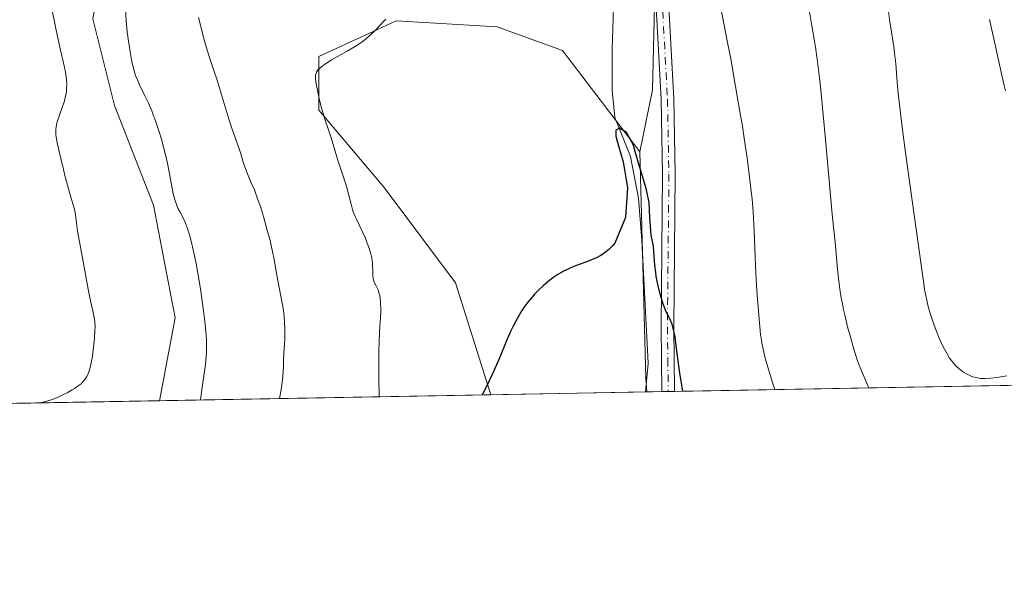
# Model space of a CAD drawing. Units: metres. Extents: x 625664 to 629151, y 4664783 to 4667158.
# Drawn here: x 627530 to 627705, y 4664783 to 4664884 of the extents above; entities that cross this region are included whole.
import ezdxf

# ---------------------------------------------------------------- set-up
doc = ezdxf.new("R2010")
doc.units = ezdxf.units.M
doc.header["$MEASUREMENT"] = 0
doc.linetypes.add('DGN Style 4', pattern=[2.6384748266838614, 1.318413404963828, -0.6592067024819142, 0.001648016756204785, -0.6592067024819142])
for name, color, linetype, lineweight in [('Camino Cxs', 7, 'Continuous', 0), ('Camino eje', 30, 'DGN Style 4', 13), ('Comarca CxS', 21, 'Continuous', 0), ('Comunidad Autónoma CxS', 142, 'Continuous', 0), ('Corriente natural lineal', 142, 'Continuous', 13), ('Cultivos herbáceos CxS', 92, 'Continuous', 0), ('Curva de nivel maestra', 30, 'Continuous', 30), ('Curva de nivel normal', 30, 'Continuous', 0), ('Espacio natural protegido CxS', 121, 'Continuous', 0), ('Municipio CxS', 4, 'Continuous', 0), ('Pastizal CxS', 92, 'Continuous', 0), ('Provincia CxS', 1, 'Continuous', 0), ('Suelo desnudo CxS', 253, 'Continuous', 0)]:
    doc.layers.add(name, color=color, linetype=linetype, lineweight=lineweight)

# ---------------------------------------------------------------- blocks, each defined once
blk = doc.blocks.new('*U6')
at = {"layer": 'Cultivos herbáceos CxS', "color": 92, "linetype": 'Continuous', "lineweight": 0}
blk.add_polyline3d([(627641.3492999999, 4664817.915100001, 398.7060000000056), (627613.5842000004, 4664817.414100001, 400.0561000000016), (627607.2981000004, 4664837.329299999, 401.5717000000004), (627594.5985000003, 4664854.2689, 403.5739999999932), (627582.9577000003, 4664868.0339, 405.8968000000023), (627582.9578999998, 4664877.562700001, 405.9336999999941), (627592.6277000001, 4664882.0273, 405.4820999999938), (627596.7160999998, 4664883.9155, 405.5907000000007), (627614.7068999996, 4664882.855900001, 403.4900999999954), (627626.3479000004, 4664878.6207, 402.2342999999965), (627640.1054999996, 4664860.6207, 400.8825999999972), (627641.1640999997, 4664820.386299999, 398.786300000007)], close=True, dxfattribs=at)
blk = doc.blocks.new('*U10')
at = {"layer": 'Suelo desnudo CxS', "color": 253, "linetype": 'Continuous', "lineweight": 0}
blk.add_polyline3d([(627643.2812999999, 4664911.442500001, 404.263300000006), (627642.3539000005, 4664871.6317, 401.8546000000061), (627640.1054999996, 4664860.6207, 400.8825999999972), (627626.3479000004, 4664878.6207, 402.2342999999965), (627614.7068999996, 4664882.855900001, 403.4900999999954), (627596.7160999998, 4664883.9155, 405.5907000000007), (627592.6277000001, 4664882.0273, 405.4820999999938), (627582.9578999998, 4664877.562700001, 405.9336999999941), (627582.9577000003, 4664868.0339, 405.8968000000023), (627594.5985000003, 4664854.2689, 403.5739999999932), (627607.2981000004, 4664837.329299999, 401.5717000000004), (627613.5842000004, 4664817.414100001, 400.0561000000016), (627554.5698999995, 4664816.349199999, 418.0054999999993), (627557.3833, 4664831.118899999, 417.8102999999974), (627553.5324999997, 4664851.1459, 417.7596999999951), (627546.6001000004, 4664868.8621, 418.5648999999976), (627542.7489, 4664884.2675, 419.1650999999983)], dxfattribs=at)
blk = doc.blocks.new('*U11')
at = {"layer": 'Pastizal CxS', "color": 92, "linetype": 'Continuous', "lineweight": 0}
blk.add_polyline3d([(627819.9267999995, 4664821.137599999, 400.1092999999965), (627641.3492999999, 4664817.915100001, 398.7060000000056), (627641.1640999997, 4664820.386299999, 398.786300000007), (627640.1054999996, 4664860.6207, 400.8825999999972), (627642.3539000005, 4664871.6317, 401.8546000000061), (627643.2812999999, 4664911.442500001, 404.263300000006), (627643.2818999998, 4664942.1483, 406.2372000000032), (627633.7575000003, 4664980.2643, 409.5338999999949), (627620.0005000001, 4664992.9705, 410.8418999999994), (627611.5343000004, 4665023.676100001, 414.3261000000057), (627613.6514999997, 4665050.1459, 417.7152999999962), (627599.8935000002, 4665061.7927, 421.0446999999986), (627565.8881000001, 4665077.202099999, 427.2589000000008), (627584.2515000004, 4665103.249100001, 427.4002999999939), (627789.5647, 4665279.004699999, 427.6719000000012)], dxfattribs=at)
blk = doc.blocks.new('*U15')
at = {"layer": 'Cultivos herbáceos CxS', "color": 92, "linetype": 'Continuous', "lineweight": 0}
blk.add_polyline3d([(627789.5647, 4665279.004699999, 427.6719000000012), (627584.2515000004, 4665103.249100001, 427.4002999999939), (627565.8881000001, 4665077.202099999, 427.2589000000008), (627546.6145000001, 4665052.1151, 427.4113999999972), (627552.7642999999, 4665001.347300001, 426.0743999999977), (627555.8450999996, 4664984.401500001, 424.8282000000036), (627562.0073999995, 4664973.617699999, 422.2878000000055), (627570.4801000003, 4664961.293099999, 420.6937000000034), (627579.7232999997, 4664946.6579, 420.1735000000045), (627581.2635000005, 4664935.874100001, 420.1248000000051), (627578.1824000003, 4664925.860900001, 419.8886000000057), (627566.6278999997, 4664915.847899999, 419.7921000000061), (627551.9924999997, 4664910.456300001, 419.9296000000032), (627545.8302999996, 4664901.213300001, 419.4805000000051), (627542.7489, 4664884.2675, 419.1650999999983), (627546.6001000004, 4664868.8621, 418.5648999999976), (627553.5324999997, 4664851.1459, 417.7596999999951), (627557.3833, 4664831.118899999, 417.8102999999974), (627554.5698999995, 4664816.349199999, 418.0054999999993), (627459.5915999999, 4664814.635299999, 418.4805000000051)], dxfattribs=at)

msp = doc.modelspace()

# ---------------------------------------------------------------- linework, layer by layer
at = {"layer": 'Camino Cxs', "color": 7, "linetype": 'Continuous', "lineweight": 0, "extrusion": (-0.1841245087058516, -0.003324017617554825, 0.9828973070472352), "elevation": -130678.0601171871, "flags": 128}
msp.add_lwpolyline([(-4652728.911235201, 699645.5971245227), (-4652728.9112352, 699643.2974252186)], dxfattribs=at)
at = {"layer": 'Camino Cxs', "color": 7, "linetype": 'Continuous', "lineweight": 0}
for points in [[(627600.2100999998, 4665048.4301, 419.3959000000032), (627600.9700999996, 4665045.870100001, 419.0215999999928), (627601.2401000002, 4665043.4801, 418.8084999999992), (627601.0301000001, 4665029.720100001, 416.8246999999974), (627600.3101000005, 4665021.030099999, 415.601800000004), (627601.4801000003, 4665013.7601, 414.4447999999975), (627602.7001, 4665009.4301, 413.9156999999978), (627603.6501000002, 4665007.610099999, 413.6496000000043), (627612.0000999998, 4664995.5101, 412.2020000000048), (627616.2801000001, 4664988.0801, 411.4159000000073), (627623.1801000005, 4664978.840100001, 409.821100000001), (627632.7600999996, 4664963.280099999, 407.5497999999934), (627636.8400999998, 4664956.920100001, 406.9477999999945), (627639.0500999996, 4664952.280099999, 406.6928999999946), (627641.8201000001, 4664944.470100001, 406.2810999999929), (627642.6401000004, 4664939.780099999, 405.9348999999929), (627643.6300999997, 4664927.440099999, 405.2176000000036), (627643.6401000004, 4664915.770099999, 404.5157000000036), (627646.1501000002, 4664870.0701, 402.3444000000018), (627646.4001000002, 4664856.6501, 401.5498999999982), (627646.1300999997, 4664829.520099999, 400.2189999999973), (627646.29, 4664818.0043, 399.7792000000045)], [(627644.0300000003, 4664817.963500001, 399.3557000000001), (627643.8800999997, 4664829.520099999, 399.7295000000013), (627644.1501000002, 4664856.640100001, 401.1998000000021), (627643.9001000002, 4664869.9801, 402.1082000000025), (627641.3901000004, 4664915.710100001, 404.2983999999997), (627641.3800999997, 4664927.350099999, 405.0059999999939), (627640.4101, 4664939.4901, 405.9253000000026), (627639.6401000004, 4664943.890100001, 406.2617000000027), (627636.9600999998, 4664951.420100001, 406.5825000000041), (627634.8701, 4664955.8201, 406.9707999999956), (627630.8501000004, 4664962.0801, 407.6057000000001), (627628.9501, 4664965.170100001, 408.0187000000006)], [(627643.6401000004, 4664915.770099999, 404.5157000000036), (627646.1501000002, 4664870.0701, 402.3444000000018), (627646.4001000002, 4664856.6501, 401.5498999999982), (627646.1300999997, 4664829.520099999, 400.2189999999973), (627646.29, 4664818.0043, 399.7792000000045), (627644.0301000001, 4664817.963500001, 399.3557000000001), (627643.8800999997, 4664829.520099999, 399.7295000000013), (627644.1501000002, 4664856.640100001, 401.1998000000021), (627643.9001000002, 4664869.9801, 402.1082000000025), (627641.3901000004, 4664915.710100001, 404.2983999999997)]]:
    msp.add_polyline3d(points, dxfattribs=at)
at = {"layer": 'Camino eje', "color": 30, "linetype": 'DGN Style 4', "lineweight": 13}
msp.add_polyline3d([(627627.7638999998, 4664969.2455, 408.4159999999974), (627631.8051000005, 4664962.6801, 407.5541999999987), (627635.8551000003, 4664956.370100001, 406.9569000000047), (627636.9600999998, 4664954.050100001, 406.7366999999941), (627638.0050999997, 4664951.850099999, 406.5994000000064), (627639.3450999996, 4664948.085100001, 406.4772999999986), (627640.7301000003, 4664944.1801, 406.2682999999961), (627641.5251000002, 4664939.6351, 405.9155000000028), (627642.5050999997, 4664927.395099999, 404.9940999999963), (627642.5151000004, 4664915.7401, 404.3111999999965), (627645.0251000002, 4664870.0251, 402.2263999999996), (627645.2751000002, 4664856.645099999, 401.3748000000051), (627645.0050999997, 4664829.520099999, 399.9741999999969), (627645.0800999999, 4664823.7401, 399.756899999993), (627645.1600000003, 4664817.983899999, 399.5672999999952)], dxfattribs=at)
at = {"layer": 'Comarca CxS', "color": 21, "linetype": 'Continuous', "lineweight": 0, "flags": 128}
msp.add_lwpolyline([(629149.4900009555, 4664845.129983364), (625705.3800009289, 4664782.979983362), (625676.3276000009, 4666414.469499999), (625669.2108000002, 4666814.1283), (625664.1900009312, 4667096.07998334), (627060.8246444608, 4667121.29907285), (628148.1856000011, 4667140.9336), (629107.1700009545, 4667158.24998334), (629128.3406000009, 4666001.1099), (629136.8206000011, 4665537.614200001)], close=True, dxfattribs=at)
at = {"layer": 'Comunidad Autónoma CxS', "color": 142, "linetype": 'Continuous', "lineweight": 0, "flags": 128}
msp.add_lwpolyline([(629149.4900009555, 4664845.129983364), (625705.3800009289, 4664782.979983362), (625676.3276000009, 4666414.469499999), (625669.2108000002, 4666814.1283), (625664.1900009312, 4667096.07998334), (627060.8246444608, 4667121.29907285), (628148.1856000011, 4667140.9336), (629107.1700009545, 4667158.24998334), (629128.3406000009, 4666001.1099), (629136.8206000011, 4665537.614200001)], close=True, dxfattribs=at)
at = {"layer": 'Corriente natural lineal', "color": 142, "linetype": 'Continuous', "lineweight": 13}
msp.add_polyline3d([(627635.494, 4664954.5067, 406.9760999999999), (627635.1101000002, 4664951.520099999, 406.8222999999998), (627636.1501000002, 4664942.380100001, 406.4385000000038), (627636.3601000002, 4664937.4001, 405.960699999996), (627635.9801000003, 4664926.5801, 405.1061999999947), (627635.2600999996, 4664916.590100001, 404.4149000000034), (627635.6501000002, 4664894.0001, 403.0448999999935), (627635.1501000002, 4664878.7501, 402.0862999999954), (627635.1501000002, 4664871.5601, 401.2204000000056), (627635.6700999998, 4664866.7401, 400.9710999999952), (627638.4200999998, 4664859.780099999, 400.7436000000016), (627639.8601000002, 4664852.380100001, 400.3227000000043), (627640.4401000004, 4664844.8301, 399.9447999999975), (627641.6001000004, 4664823.0101, 398.8889000000054), (627641.0800999999, 4664817.910300001, 398.6950999999972)], dxfattribs=at)
at = {"layer": 'Cultivos herbáceos CxS', "color": 92, "linetype": 'Continuous', "lineweight": 0, "extrusion": (-0.3735297002933733, -0.05806402911140139, 0.9257991853107741), "elevation": -504931.6865959855, "flags": 128}
msp.add_lwpolyline([(-4513094.778828253, 1237689.937941239), (-4513054.859295795, 1237684.392404355), (-4513052.389089143, 1237684.179979315)], dxfattribs=at)
at = {"layer": 'Cultivos herbáceos CxS', "color": 92, "linetype": 'Continuous', "lineweight": 0, "extrusion": (0.04942151443848442, 0.0008916938200091424, 0.9987776122805008), "elevation": 35576.76974434734, "flags": 128}
msp.add_lwpolyline([(4652736.362311104, -710801.1367409069), (4652736.362311104, -710773.6026084124)], dxfattribs=at)
at = {"layer": 'Cultivos herbáceos CxS', "color": 92, "linetype": 'Continuous', "lineweight": 0, "extrusion": (-0.04045879722669082, -0.0007367080532808688, 0.9991809360612391), "elevation": -28431.84356921925, "flags": 128}
msp.add_lwpolyline([(-4652618.037717002, 711896.7822736998), (-4652618.037717001, 711896.5129084642)], dxfattribs=at)
at = {"layer": 'Cultivos herbáceos CxS', "color": 92, "linetype": 'Continuous', "lineweight": 0, "extrusion": (0.004999451881831831, 9.021598175905433e-05, 0.9999874985928364), "elevation": 3976.270136441509, "flags": 128}
msp.add_lwpolyline([(627544.6373401891, 4664816.009360176), (627449.6578524257, 4664814.295460168)], dxfattribs=at)
at = {"layer": 'Cultivos herbáceos CxS', "color": 92, "linetype": 'Continuous', "lineweight": 0}
for points in [[(627565.8881000001, 4665077.202099999, 427.2589000000008), (627546.6145000001, 4665052.1151, 427.4113999999972), (627552.7642999999, 4665001.347300001, 426.0743999999977), (627555.8450999996, 4664984.401500001, 424.8282000000036), (627562.0073999995, 4664973.617699999, 422.2878000000055), (627570.4801000003, 4664961.293099999, 420.6937000000034), (627579.7232999997, 4664946.6579, 420.1735000000045), (627581.2635000005, 4664935.874100001, 420.1248000000051), (627578.1824000003, 4664925.860900001, 419.8886000000057), (627566.6278999997, 4664915.847899999, 419.7921000000061), (627551.9924999997, 4664910.456300001, 419.9296000000032), (627545.8302999996, 4664901.213300001, 419.4805000000051), (627542.7489, 4664884.2675, 419.1650999999983), (627546.6001000004, 4664868.8621, 418.5648999999976), (627553.5324999997, 4664851.1459, 417.7596999999951), (627557.3833, 4664831.118899999, 417.8102999999974), (627554.5698999995, 4664816.349300001, 418.0054999999993)], [(627640.1054999996, 4664860.6207, 400.8825999999972), (627626.3479000004, 4664878.6207, 402.2342999999965), (627614.7068999996, 4664882.855900001, 403.4900999999954), (627596.7160999998, 4664883.9155, 405.5907000000007), (627592.6277000001, 4664882.0273, 405.4820999999938), (627582.9578999998, 4664877.562700001, 405.9336999999941), (627582.9577000003, 4664868.0339, 405.8968000000023), (627594.5985000003, 4664854.2689, 403.5739999999932), (627607.2981000004, 4664837.329299999, 401.5717000000004), (627613.5840999996, 4664817.414200001, 400.0561000000016)]]:
    msp.add_polyline3d(points, dxfattribs=at)
at = {"layer": 'Curva de nivel maestra', "color": 30, "linetype": 'Continuous', "lineweight": 30, "elevation": 400, "flags": 128}
for points in [[(627647.7400000002, 4664818.0307), (627647.2300000006, 4664821.2301), (627646.9800000006, 4664822.960100001), (627646.6399999997, 4664825.620100001), (627646.3700000001, 4664827.700099999), (627646.2699999996, 4664828.2501), (627646.0599999997, 4664829.190099999), (627645.8399999999, 4664829.940099999), (627645.6799999997, 4664830.370100001), (627645.3799999999, 4664831.0601), (627645.2199999997, 4664831.360099999), (627644.9199999999, 4664831.940099999), (627644.6799999997, 4664832.460100001), (627644.4199999999, 4664833.130100001), (627644.2699999996, 4664833.550100001), (627643.8399999999, 4664834.950099999), (627643.6200000001, 4664835.770099999), (627643.2999999998, 4664837.100099999), (627643.0300000003, 4664838.470100001), (627642.9199999999, 4664839.140100001), (627642.7699999996, 4664840.450099999), (627642.5899999999, 4664842.8101), (627642.5099999999, 4664843.840100001), (627642.0999999996, 4664845.8101), (627641.8799999999, 4664848.950099999), (627641.79, 4664851.5801), (627641.2999999998, 4664853.890100001), (627640.5499999998, 4664856.280099999), (627639.7599999999, 4664859.040100001), (627638.8899999997, 4664861.920100001), (627637.7100000001, 4664864.040100001), (627636.4800000006, 4664864.8101), (627635.8099999997, 4664864.4901), (627635.8399999999, 4664863.4301), (627636.29, 4664861.710100001), (627637.1600000003, 4664858.8201), (627637.9199999999, 4664854.2301), (627637.5300000003, 4664848.940099999), (627635.6399999997, 4664844.390100001), (627635.2400000002, 4664843.920100001), (627634.8399999999, 4664843.4901), (627634.5599999997, 4664843.2301), (627634, 4664842.7601), (627633.6799999997, 4664842.530099999), (627633.0300000003, 4664842.120100001), (627632.3600000005, 4664841.770099999), (627631.9100000003, 4664841.5601), (627630.9600000001, 4664841.1801), (627628.6200000001, 4664840.3301), (627627.7699999996, 4664839.9801), (627627.3399999999, 4664839.780099999), (627626.54, 4664839.370100001), (627626.1399999997, 4664839.1501), (627625.5300000003, 4664838.780099999), (627624.6299999999, 4664838.1801), (627623.7400000002, 4664837.520099999), (627623.3099999997, 4664837.170100001), (627622.8899999997, 4664836.800100001), (627622.0999999996, 4664836.050100001), (627621.3700000001, 4664835.290100001), (627620.9199999999, 4664834.790100001), (627620.1399999997, 4664833.860099999), (627619.4600000001, 4664832.960100001), (627619.0800000001, 4664832.390100001), (627618.8399999999, 4664832.0101), (627618.3600000005, 4664831.170100001), (627617.54, 4664829.610099999), (627617.0800000001, 4664828.640100001), (627616.3300000001, 4664826.9001), (627615.0700000003, 4664823.8201), (627614.1299999999, 4664821.690099999), (627612.8499999996, 4664818.9901), (627612.0494999997, 4664817.3892), (627612.0481000004, 4664817.386600001)], [(627612.0481000004, 4664817.386600001), (627612.0480000004, 4664817.386399999)]]:
    msp.add_lwpolyline(points, dxfattribs=at)
at = {"layer": 'Curva de nivel normal', "color": 30, "linetype": 'Continuous', "lineweight": 0, "flags": 128}
for points, elevation in [([(627535.3399999999, 4664886.5801), (627535.8200000003, 4664884.040100001), (627536.2000000002, 4664882.2401), (627537, 4664878.700099999), (627537.5, 4664876.440099999), (627537.8399999999, 4664874.780099999), (627537.9699999997, 4664873.940099999), (627538.0300000003, 4664873.460100001), (627538.0800000001, 4664872.610099999), (627538.0599999997, 4664871.800100001), (627538.0199999996, 4664871.380100001), (627537.9299999997, 4664870.7301), (627537.7699999996, 4664870.030099999), (627537.6600000003, 4664869.6501), (627537.4000000004, 4664868.840100001), (627536.7999999998, 4664867.140100001), (627536.4000000004, 4664865.960100001), (627536.2400000002, 4664865.350099999), (627536.1799999997, 4664865.0601), (627536.1399999997, 4664864.590100001), (627536.1399999997, 4664864.0601), (627536.1600000003, 4664863.7601), (627536.2199999997, 4664863.2601), (627536.4400000004, 4664862.0001), (627536.5999999996, 4664861.220100001), (627537.0099999999, 4664859.420100001), (627537.4900000002, 4664857.460100001), (627537.8200000003, 4664856.170100001), (627538.4500000002, 4664853.850099999), (627538.8300000001, 4664852.530099999), (627539.3600000005, 4664850.790100001), (627539.5800000001, 4664849.890100001), (627539.6699999999, 4664849.3301), (627539.8099999997, 4664848.0601), (627539.9699999997, 4664846.840100001), (627540.1399999997, 4664845.8301), (627540.6200000001, 4664843.340100001), (627541.04, 4664841.100099999), (627541.3200000003, 4664839.4801), (627541.8799999999, 4664836.220100001), (627542.29, 4664834.120100001), (627542.4699999997, 4664833.360099999), (627542.79, 4664832.0601), (627542.9800000006, 4664831.140100001), (627543.0700000003, 4664830.4801), (627543.0999999996, 4664830.120100001), (627543.1200000001, 4664829.520099999), (627543.1100000005, 4664828.870100001), (627543.0300000003, 4664827.4001), (627542.8799999999, 4664825.850099999), (627542.75, 4664824.840100001), (627542.6500000004, 4664824.200099999), (627542.4500000002, 4664823.0601), (627542.3300000001, 4664822.5101), (627542.0999999996, 4664821.6501), (627541.8600000005, 4664821.0001), (627541.6900000004, 4664820.670100001), (627541.5700000003, 4664820.470100001), (627541.3300000001, 4664820.120100001), (627540.9000000004, 4664819.630100001), (627540.6399999997, 4664819.380100001), (627540.1299999999, 4664818.970100001), (627539.4600000001, 4664818.520099999), (627539.04, 4664818.2601), (627538.1500000004, 4664817.770099999), (627537.6399999997, 4664817.5101), (627536.8200000003, 4664817.120100001), (627535.9400000004, 4664816.7401), (627535.4900000002, 4664816.5701), (627534.5499999998, 4664816.2601), (627534.0700000003, 4664816.130100001), (627533.3499999996, 4664815.970100001), (627533.3277000004, 4664815.9661)], 420), ([(627548.5300000003, 4664885.870100001), (627548.6600000003, 4664883.960100001), (627548.8600000005, 4664881.9901), (627549.0199999996, 4664880.720100001), (627549.3600000005, 4664878.4001), (627549.6100000005, 4664876.9801), (627549.7400000002, 4664876.370100001), (627550.0199999996, 4664875.280099999), (627550.2100000001, 4664874.640100001), (627550.3499999996, 4664874.2301), (627550.6600000003, 4664873.440099999), (627551.0499999998, 4664872.550100001), (627551.9299999997, 4664870.720100001), (627552.6200000001, 4664869.280099999), (627553.2100000001, 4664867.920100001), (627553.4900000002, 4664867.220100001), (627553.9000000004, 4664866.120100001), (627554.4900000002, 4664864.380100001), (627554.9900000002, 4664862.720100001), (627555.2199999997, 4664861.870100001), (627555.5599999997, 4664860.5701), (627556, 4664858.620100001), (627556.9699999997, 4664853.4801), (627557.2599999999, 4664852.290100001), (627557.4800000006, 4664851.630100001), (627557.6299999999, 4664851.2301), (627557.9500000002, 4664850.5001), (627558.2199999997, 4664849.9801), (627558.8099999997, 4664848.890100001), (627559.2400000002, 4664847.960100001), (627559.6100000005, 4664846.9801), (627559.79, 4664846.420100001), (627560.0700000003, 4664845.470100001), (627560.4900000002, 4664843.720100001), (627560.9000000004, 4664841.8101), (627561.1100000005, 4664840.7501), (627561.4299999997, 4664839.030099999), (627561.8899999997, 4664836.2401), (627562.2699999996, 4664833.630100001), (627562.4400000004, 4664832.340100001), (627562.6699999999, 4664830.470100001), (627562.8399999999, 4664828.7401), (627562.9000000004, 4664827.960100001), (627562.9500000002, 4664827.2401), (627562.9900000002, 4664825.970100001), (627562.9699999997, 4664824.850099999), (627562.9299999997, 4664824.1601), (627562.79, 4664822.8201), (627562.2400000002, 4664819.170100001), (627562.0300000003, 4664817.470100001), (627561.9201999997, 4664816.482000001)], 415), ([(627664.1413000004, 4664818.326500001), (627664.1402000004, 4664818.329399999), (627663.7199999997, 4664819.610099999), (627663.0599999997, 4664821.720100001), (627662.5899999999, 4664823.3201), (627662.3700000001, 4664824.170100001), (627662.0599999997, 4664825.5001), (627661.8300000001, 4664826.600099999), (627661.7400000002, 4664827.1601), (627661.5999999996, 4664828.1501), (627661.3899999997, 4664830.220100001), (627661.0599999997, 4664834.420100001), (627660.8899999997, 4664836.850099999), (627660.7000000002, 4664840.420100001), (627660.4699999997, 4664846.600099999), (627660.3499999996, 4664848.770099999), (627660.2699999996, 4664849.960100001), (627660.0700000003, 4664852.290100001), (627659.9400000004, 4664853.5701), (627659.7000000002, 4664855.640100001), (627659.2599999999, 4664859.100099999), (627658.6900000004, 4664863.030099999), (627658.3499999996, 4664865.1801), (627657.9800000006, 4664867.450099999), (627657.1500000004, 4664872.2401), (627656.2699999996, 4664877.1501), (627655.6699999999, 4664880.360099999), (627654.54, 4664886.2501)], 405), ([(627670.1299999999, 4664886.600099999), (627670.6699999999, 4664883.4001), (627670.9100000003, 4664882.050100001), (627671.2199999997, 4664880.3301), (627671.3899999997, 4664879.270099999), (627671.6799999997, 4664877.0801), (627672.0599999997, 4664873.780099999), (627672.29, 4664871.5801), (627673.1399999997, 4664862.840100001), (627674.3600000005, 4664849.530099999), (627674.9000000004, 4664843.890100001), (627675.3099999997, 4664839.7301), (627675.4800000006, 4664838.1601), (627675.7800000003, 4664835.770099999), (627675.9600000001, 4664834.5801), (627676.0899999999, 4664833.890100001), (627676.3499999996, 4664832.600099999), (627676.5700000003, 4664831.610099999), (627677.0899999999, 4664829.4901), (627677.5099999999, 4664827.880100001), (627678.1799999997, 4664825.540100001), (627678.79, 4664823.640100001), (627679.1200000001, 4664822.700099999), (627679.7100000001, 4664821.220100001), (627680.4500000002, 4664819.5601), (627680.8809000002, 4664818.628500001)], 410), ([(627705.4000000004, 4664820.790100001), (627704.3600000005, 4664820.590100001), (627703.7100000001, 4664820.4901), (627702.5800000001, 4664820.350099999), (627701.5899999999, 4664820.280099999), (627701.0599999997, 4664820.290100001), (627700.75, 4664820.3101), (627700.1900000004, 4664820.390100001), (627699.6500000004, 4664820.520099999), (627699.3899999997, 4664820.600099999), (627698.9800000006, 4664820.7601), (627698.3399999999, 4664821.0701), (627697.7199999997, 4664821.440099999), (627697.4000000004, 4664821.670100001), (627696.9100000003, 4664822.0601), (627696.4199999999, 4664822.5101), (627696.1799999997, 4664822.7601), (627695.7599999999, 4664823.2501), (627695.5499999998, 4664823.5101), (627695.2400000002, 4664823.940099999), (627694.79, 4664824.670100001), (627694.3300000001, 4664825.4901), (627694.0999999996, 4664825.950099999), (627693.4100000003, 4664827.470100001), (627692.9600000001, 4664828.5701), (627692.6699999999, 4664829.3301), (627692.1299999999, 4664830.8201), (627691.6600000003, 4664832.290100001), (627691.4400000004, 4664833.0801), (627691.1200000001, 4664834.450099999), (627690.7999999998, 4664836.1601), (627690.6299999999, 4664837.1801), (627690.0899999999, 4664840.9101), (627688.9600000001, 4664849.440099999), (627687.4400000004, 4664860.020099999), (627686.7800000003, 4664865.0101), (627686.4900000002, 4664867.5101), (627686.1100000005, 4664870.9801), (627685.9199999999, 4664872.9901), (627685.6399999997, 4664876.2501), (627685.4600000001, 4664878.1801), (627685.3099999997, 4664879.280099999), (627684.9400000004, 4664881.540100001), (627684.6100000005, 4664883.7501), (627684.3600000005, 4664885.6601)], 415), ([(627575.9598000003, 4664816.735400001), (627575.9599000001, 4664816.738299999), (627576.1900000004, 4664818.0101), (627576.3099999997, 4664818.770099999), (627576.4900000002, 4664820.0601), (627576.6299999999, 4664821.550100001), (627576.6600000003, 4664822.3301), (627576.6799999997, 4664823.5701), (627576.7400000002, 4664824.790100001), (627576.8499999996, 4664826.4101), (627576.9000000004, 4664827.280099999), (627576.9199999999, 4664828.5601), (627576.9100000003, 4664829.2401), (627576.8700000001, 4664830.280099999), (627576.79, 4664831.340100001), (627576.7300000006, 4664831.870100001), (627576.6600000003, 4664832.390100001), (627576.4900000002, 4664833.4301), (627575.8499999996, 4664836.780099999), (627575.5, 4664838.700099999), (627575, 4664841.4801), (627574.7100000001, 4664842.920100001), (627574.2100000001, 4664845.0701), (627573.8499999996, 4664846.4801), (627573.0999999996, 4664849.120100001), (627572.5499999998, 4664850.870100001), (627572.1900000004, 4664851.940099999), (627571.9500000002, 4664852.610099999), (627571.4800000006, 4664853.850099999), (627570.9400000004, 4664855.130100001), (627570.2699999996, 4664856.700099999), (627569.9699999997, 4664857.470100001), (627569.5700000003, 4664858.630100001), (627569.0599999997, 4664860.2601), (627568.7699999996, 4664861.140100001), (627567.4699999997, 4664864.860099999), (627567.0099999999, 4664866.2601), (627564.8399999999, 4664873.4001), (627564.2599999999, 4664875.110099999), (627563.54, 4664877.210100001), (627563.1399999997, 4664878.5101), (627562.4400000004, 4664880.9801), (627562.1200000001, 4664882.190099999), (627561.54, 4664884.5101)], 410), ([(627594.9000000004, 4664884.2501), (627594.5300000003, 4664883.890100001), (627593.7100000001, 4664883.0001), (627592.9699999997, 4664882.220100001), (627592.1799999997, 4664881.440099999), (627591.7100000001, 4664881.020099999), (627590.8899999997, 4664880.360099999), (627589.8899999997, 4664879.6601), (627589.3099999997, 4664879.290100001), (627588.0099999999, 4664878.520099999), (627585.2400000002, 4664876.960100001), (627584.0599999997, 4664876.2301), (627583.5700000003, 4664875.890100001), (627583.0700000003, 4664875.470100001), (627582.8700000001, 4664875.270099999), (627582.6399999997, 4664874.970100001), (627582.5300000003, 4664874.770099999), (627582.4699999997, 4664874.640100001), (627582.3899999997, 4664874.350099999), (627582.3600000005, 4664874.200099999), (627582.3499999996, 4664873.880100001), (627582.3600000005, 4664873.540100001), (627582.4800000006, 4664872.7301), (627582.8300000001, 4664870.9801), (627583.0300000003, 4664870.120100001), (627583.4600000001, 4664868.4001), (627583.7800000003, 4664867.2401), (627584.0800000001, 4664866.270099999), (627584.6299999999, 4664864.700099999), (627585.04, 4664863.4801), (627585.3300000001, 4664862.520099999), (627585.9600000001, 4664860.350099999), (627586.4600000001, 4664858.710100001), (627586.8099999997, 4664857.690099999), (627587.4800000006, 4664855.780099999), (627587.9299999997, 4664854.340100001), (627588.2000000002, 4664853.340100001), (627588.6900000004, 4664851.3201), (627588.9500000002, 4664850.380100001), (627589.0999999996, 4664849.940099999), (627589.4100000003, 4664849.130100001), (627589.6399999997, 4664848.630100001), (627590.1299999999, 4664847.6601), (627590.7000000002, 4664846.520099999), (627591.2599999999, 4664845.2401), (627591.5899999999, 4664844.360099999), (627591.7999999998, 4664843.780099999), (627592.1299999999, 4664842.720100001), (627592.3700000001, 4664841.7601), (627592.4699999997, 4664841.210100001), (627592.5099999999, 4664840.870100001), (627592.54, 4664840.1801), (627592.5499999998, 4664839.8201), (627592.5599999997, 4664839.0801), (627592.5800000001, 4664838.540100001), (627592.6399999997, 4664838.050100001), (627592.6799999997, 4664837.8301), (627592.8200000003, 4664837.450099999), (627593.1900000004, 4664836.7601), (627593.4000000004, 4664836.340100001), (627593.5, 4664836.0801), (627593.6699999999, 4664835.530099999), (627593.75, 4664835.220100001), (627593.8499999996, 4664834.6801), (627593.9600000001, 4664833.7601), (627593.9900000002, 4664832.6801), (627593.9800000006, 4664832.090100001), (627593.9199999999, 4664831.210100001), (627593.75, 4664828.630100001), (627593.6799999997, 4664826.620100001), (627593.6500000004, 4664825.370100001), (627593.6299999999, 4664822.2601), (627593.6399999997, 4664820.370100001), (627593.6900000004, 4664817.0582), (627593.6900000004, 4664817.055199999)], 405), ([(627705.2000000002, 4664871.450099999), (627704.9600000001, 4664872.440099999), (627704.4199999999, 4664874.770099999), (627703.2199999997, 4664880.220100001), (627702.3399999999, 4664884.1601)], 420)]:
    msp.add_lwpolyline(points, dxfattribs=dict(at, elevation=elevation))
at = {"layer": 'Espacio natural protegido CxS', "color": 121, "linetype": 'Continuous', "lineweight": 0, "flags": 128}
msp.add_lwpolyline([(629149.4900009555, 4664845.129983364), (625705.3800009289, 4664782.979983362), (625676.3276000009, 4666414.469499999), (625669.2108000002, 4666814.1283), (625664.1900009312, 4667096.07998334), (627060.8246444608, 4667121.29907285), (628148.1856000011, 4667140.9336), (629107.1700009545, 4667158.24998334), (629128.3406000009, 4666001.1099), (629136.8206000011, 4665537.614200001)], close=True, dxfattribs=at)
msp.add_lwpolyline([(629149.4900009555, 4664845.129983364), (625705.3800009289, 4664782.979983362), (625676.3276000009, 4666414.469499999), (625669.2108000002, 4666814.1283), (625664.1900009312, 4667096.07998334), (627060.8246444608, 4667121.29907285), (628148.1856000011, 4667140.9336), (629107.1700009545, 4667158.24998334), (629128.3406000009, 4666001.1099), (629136.8206000011, 4665537.614200001)], close=True, dxfattribs=at)
msp.add_lwpolyline([(629149.4900009555, 4664845.129983364), (625705.3800009289, 4664782.979983362), (625676.3276000009, 4666414.469499999), (625669.2108000002, 4666814.1283), (625664.1900009312, 4667096.07998334), (627060.8246444608, 4667121.29907285), (628148.1856000011, 4667140.9336), (629107.1700009545, 4667158.24998334), (629128.3406000009, 4666001.1099), (629136.8206000011, 4665537.614200001)], close=True, dxfattribs=at)
at = {"layer": 'Municipio CxS', "color": 4, "linetype": 'Continuous', "lineweight": 0, "flags": 128}
msp.add_lwpolyline([(629149.4900009555, 4664845.129983364), (625705.3800009289, 4664782.979983362), (625676.3276000009, 4666414.469499999), (625669.2108000002, 4666814.1283), (625664.1900009312, 4667096.07998334), (627060.8246444608, 4667121.29907285), (628148.1856000011, 4667140.9336), (629107.1700009545, 4667158.24998334), (629128.3406000009, 4666001.1099), (629136.8206000011, 4665537.614200001)], close=True, dxfattribs=at)
at = {"layer": 'Pastizal CxS', "color": 92, "linetype": 'Continuous', "lineweight": 0, "extrusion": (-0.3735297002933733, -0.05806402911140139, 0.9257991853107741), "elevation": -504931.6865959855, "flags": 128}
msp.add_lwpolyline([(-4513094.778828253, 1237689.937941239), (-4513054.859295795, 1237684.392404355), (-4513052.389089143, 1237684.179979315)], dxfattribs=at)
at = {"layer": 'Pastizal CxS', "color": 92, "linetype": 'Continuous', "lineweight": 0, "extrusion": (-0.00582737836943938, -0.0001051579096614733, 0.9999830151573343), "elevation": -3748.601309400012, "flags": 128}
msp.add_lwpolyline([(627807.6904039922, 4664820.69869715), (627637.9609202254, 4664817.635897133)], dxfattribs=at)
at = {"layer": 'Pastizal CxS', "color": 92, "linetype": 'Continuous', "lineweight": 0, "extrusion": (-0.1256700223342888, -0.002268885810409887, 0.9920695024259535), "elevation": -89064.09748456918, "flags": 128}
msp.add_lwpolyline([(-4652728.046650731, 706153.7585209983), (-4652728.046650732, 706151.0558505983)], dxfattribs=at)
at = {"layer": 'Pastizal CxS', "color": 92, "linetype": 'Continuous', "lineweight": 0, "extrusion": (-0.188696737471178, -0.003406560315759766, 0.9820294988515103), "elevation": -133933.4898601748, "flags": 128}
msp.add_lwpolyline([(-4652728.911956324, 699028.5554530142), (-4652728.911956324, 699027.4045872533)], dxfattribs=at)
at = {"layer": 'Pastizal CxS', "color": 92, "linetype": 'Continuous', "lineweight": 0, "extrusion": (-0.1889480666043164, -0.003411097967729738, 0.9819811569155212), "elevation": -134112.4219958118, "flags": 128}
msp.add_lwpolyline([(-4652728.910514072, 698995.4089332366), (-4652728.910514073, 698994.2580108197)], dxfattribs=at)
at = {"layer": 'Pastizal CxS', "color": 92, "linetype": 'Continuous', "lineweight": 0}
msp.add_polyline3d([(627565.8881000001, 4665077.202099999, 427.2589000000008), (627599.8935000002, 4665061.7927, 421.0446999999986), (627613.6514999997, 4665050.1459, 417.7152999999962), (627611.5343000004, 4665023.676100001, 414.3261000000057), (627620.0005000001, 4664992.9705, 410.8418999999994), (627633.7575000003, 4664980.2643, 409.5338999999949), (627643.2818999998, 4664942.1483, 406.2372000000032), (627643.2812999999, 4664911.442500001, 404.263300000006), (627642.3539000005, 4664871.6317, 401.8546000000061), (627640.1054999996, 4664860.6207, 400.8825999999972)], dxfattribs=at)
at = {"layer": 'Provincia CxS', "color": 1, "linetype": 'Continuous', "lineweight": 0, "flags": 128}
msp.add_lwpolyline([(629149.4900009555, 4664845.129983364), (625705.3800009289, 4664782.979983362), (625676.3276000009, 4666414.469499999), (625669.2108000002, 4666814.1283), (625664.1900009312, 4667096.07998334), (627060.8246444608, 4667121.29907285), (628148.1856000011, 4667140.9336), (629107.1700009545, 4667158.24998334), (629128.3406000009, 4666001.1099), (629136.8206000011, 4665537.614200001)], close=True, dxfattribs=at)
at = {"layer": 'Suelo desnudo CxS', "color": 253, "linetype": 'Continuous', "lineweight": 0, "extrusion": (0.2909010909210313, 0.005249747726382421, 0.9567387289379287), "elevation": 207445.3400698268, "flags": 128}
msp.add_lwpolyline([(4652733.602110679, -680776.7156387295), (4652733.602110678, -680715.022924516)], dxfattribs=at)
at = {"layer": 'Suelo desnudo CxS', "color": 253, "linetype": 'Continuous', "lineweight": 0}
for points in [[(627565.8881000001, 4665077.202099999, 427.2589000000008), (627546.6145000001, 4665052.1151, 427.4113999999972), (627552.7642999999, 4665001.347300001, 426.0743999999977), (627555.8450999996, 4664984.401500001, 424.8282000000036), (627562.0073999995, 4664973.617699999, 422.2878000000055), (627570.4801000003, 4664961.293099999, 420.6937000000034), (627579.7232999997, 4664946.6579, 420.1735000000045), (627581.2635000005, 4664935.874100001, 420.1248000000051), (627578.1824000003, 4664925.860900001, 419.8886000000057), (627566.6278999997, 4664915.847899999, 419.7921000000061), (627551.9924999997, 4664910.456300001, 419.9296000000032), (627545.8302999996, 4664901.213300001, 419.4805000000051), (627542.7489, 4664884.2675, 419.1650999999983), (627546.6001000004, 4664868.8621, 418.5648999999976), (627553.5324999997, 4664851.1459, 417.7596999999951), (627557.3833, 4664831.118899999, 417.8102999999974), (627554.5698999995, 4664816.349300001, 418.0054999999993)], [(627565.8881000001, 4665077.202099999, 427.2589000000008), (627599.8935000002, 4665061.7927, 421.0446999999986), (627613.6514999997, 4665050.1459, 417.7152999999962), (627611.5343000004, 4665023.676100001, 414.3261000000057), (627620.0005000001, 4664992.9705, 410.8418999999994), (627633.7575000003, 4664980.2643, 409.5338999999949), (627643.2818999998, 4664942.1483, 406.2372000000032), (627643.2812999999, 4664911.442500001, 404.263300000006), (627642.3539000005, 4664871.6317, 401.8546000000061), (627640.1054999996, 4664860.6207, 400.8825999999972)], [(627640.1054999996, 4664860.6207, 400.8825999999972), (627626.3479000004, 4664878.6207, 402.2342999999965), (627614.7068999996, 4664882.855900001, 403.4900999999954), (627596.7160999998, 4664883.9155, 405.5907000000007), (627592.6277000001, 4664882.0273, 405.4820999999938), (627582.9578999998, 4664877.562700001, 405.9336999999941), (627582.9577000003, 4664868.0339, 405.8968000000023), (627594.5985000003, 4664854.2689, 403.5739999999932), (627607.2981000004, 4664837.329299999, 401.5717000000004), (627613.5840999996, 4664817.414200001, 400.0561000000016)]]:
    msp.add_polyline3d(points, dxfattribs=at)

# ---------------------------------------------------------------- block references
at = {"layer": 'Cultivos herbáceos CxS', "color": 92, "linetype": 'Continuous', "lineweight": 0}
for name in ['*U15', '*U6']:
    msp.add_blockref(name, (0, 0), dxfattribs=at)
at = {"layer": 'Pastizal CxS', "color": 92, "linetype": 'Continuous', "lineweight": 0}
msp.add_blockref('*U11', (0, 0), dxfattribs=at)
at = {"layer": 'Suelo desnudo CxS', "color": 253, "linetype": 'Continuous', "lineweight": 0}
msp.add_blockref('*U10', (0, 0), dxfattribs=at)

doc.saveas('drawing.dxf')
